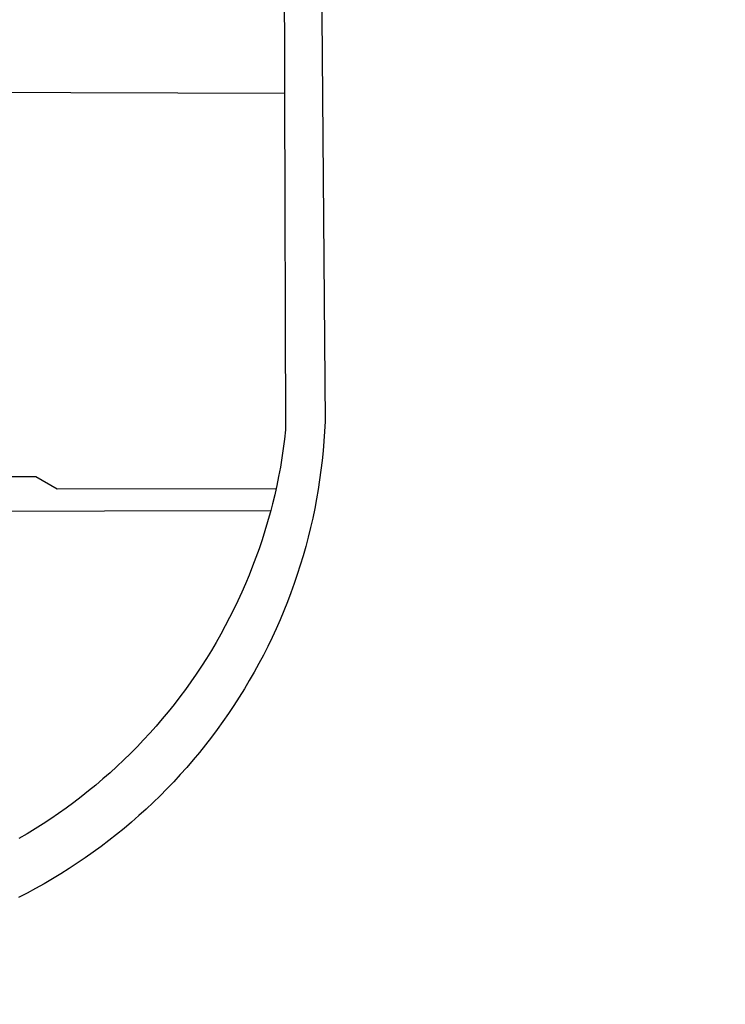
# Model space of a CAD drawing. Units: millimetres. Extents: x 183131 to 185601, y 1665968 to 1668745.
# Drawn here: x 185333 to 185345, y 1666323 to 1666340 of the extents above; entities that cross this region are included whole.
import ezdxf

# ---------------------------------------------------------------- set-up
doc = ezdxf.new("R2010")
doc.units = ezdxf.units.MM
for name, color, linetype in [('BRAZAO', 7, 'Continuous'), ('IMAGEM', 7, 'Continuous'), ('T-DIVIS-EXIS', 7, 'Continuous')]:
    doc.layers.add(name, color=color, linetype=linetype)
picture_1 = doc.add_image_def('image1.jpg', size_in_pixel=(4026, 4627))

# ---------------------------------------------------------------- blocks, each defined once
blk = doc.blocks.new('Logo_Prefeitura')
at = {"layer": 'BRAZAO'}
for points in [[(478.81, 150.74), (483.77, -468.8), (483.37, -477.03), (482.82, -485.26), (482.14, -493.48), (481.3, -501.68), (480.33, -509.86), (479.21, -518.03), (477.95, -526.18), (476.55, -534.3), (475.01, -542.4), (473.32, -550.47), (471.5, -558.51), (469.53, -566.51), (467.43, -574.48), (465.18, -582.41), (462.8, -590.31), (460.28, -598.16), (457.62, -605.96), (454.83, -613.72), (451.91, -621.42), (448.85, -629.08), (445.65, -636.68), (442.32, -644.22), (438.87, -651.7), (435.28, -659.12), (431.56, -666.48), (427.72, -673.77), (423.75, -681), (419.65, -688.15), (415.43, -695.23), (411.09, -702.24), (406.62, -709.17), (402.03, -716.02), (397.33, -722.79), (392.51, -729.47), (387.57, -736.07), (382.52, -742.59), (377.35, -749.01), (372.07, -755.34), (366.69, -761.59), (361.19, -767.73), (355.59, -773.78), (349.88, -779.73), (344.07, -785.58), (338.16, -791.32), (332.15, -796.97), (326.05, -802.5), (319.84, -807.93), (313.55, -813.25), (307.16, -818.46), (300.68, -823.56), (294.11, -828.54), (287.46, -833.41), (280.72, -838.16), (273.9, -842.79), (267, -847.3), (260.03, -851.7), (252.98, -855.96), (245.85, -860.11), (238.65, -864.13), (231.39, -868.02), (224.05, -871.79)], [(-453.45, 173.52), (448.49, 169.47), (449.57, -190.75)], [(-455.36, -187.88), (449.57, -190.75)], [(449.57, -190.75), (450.42, -475.88), (449.51, -483.77), (448.45, -491.64), (447.26, -499.49), (445.93, -507.32), (444.47, -515.13), (442.87, -522.91), (442.31, -525.4)], [(208.47, -515.38), (238.93, -515.34), (238.93, -515.34), (256.94, -525.68), (442.31, -525.4)], [(442.31, -525.4), (441.13, -530.66), (439.26, -538.38), (437.79, -544.01)], [(15.02, -544.89), (437.79, -544.01)], [(437.79, -544.01), (437.26, -546.06), (435.12, -553.71), (432.84, -561.32), (430.44, -568.89), (427.9, -576.42), (425.23, -583.9), (422.43, -591.34), (419.51, -598.72), (416.45, -606.05), (413.27, -613.33), (409.96, -620.55), (406.52, -627.71), (402.96, -634.81), (399.28, -641.84), (395.47, -648.81), (391.54, -655.72), (387.5, -662.55), (383.33, -669.32), (379.05, -676), (374.65, -682.62), (370.13, -689.15), (365.51, -695.61), (360.77, -701.98), (355.92, -708.27), (350.96, -714.48), (345.89, -720.59), (340.72, -726.62), (335.44, -732.56), (330.06, -738.4), (324.58, -744.15), (319, -749.8), (313.32, -755.35), (307.55, -760.8), (301.68, -766.16), (295.72, -771.4), (289.66, -776.55), (283.52, -781.59), (277.29, -786.51), (270.98, -791.33), (264.58, -796.04), (258.11, -800.64), (251.55, -805.12), (244.92, -809.49), (238.21, -813.74), (231.42, -817.87), (224.57, -821.89)]]:
    blk.add_lwpolyline(points, dxfattribs=at)

msp = doc.modelspace()

# ---------------------------------------------------------------- block references
at = {"layer": 'T-DIVIS-EXIS', "linetype": 'Continuous', "xscale": 0.01989101385697722, "yscale": 0.01989101385697722, "zscale": 0.01989101399282936}
msp.add_blockref('Logo_Prefeitura', (185328.983, 1666342.242), dxfattribs=at)

# ---------------------------------------------------------------- referenced raster images: frames only (the image files are external)
at = {"layer": 'IMAGEM'}
image = msp.add_image(picture_1, insert=(183130.635, 1665967.702), size_in_units=(2416.126, 2776.804), dxfattribs=at)
image.dxf.flags = 7

doc.saveas('drawing.dxf')
